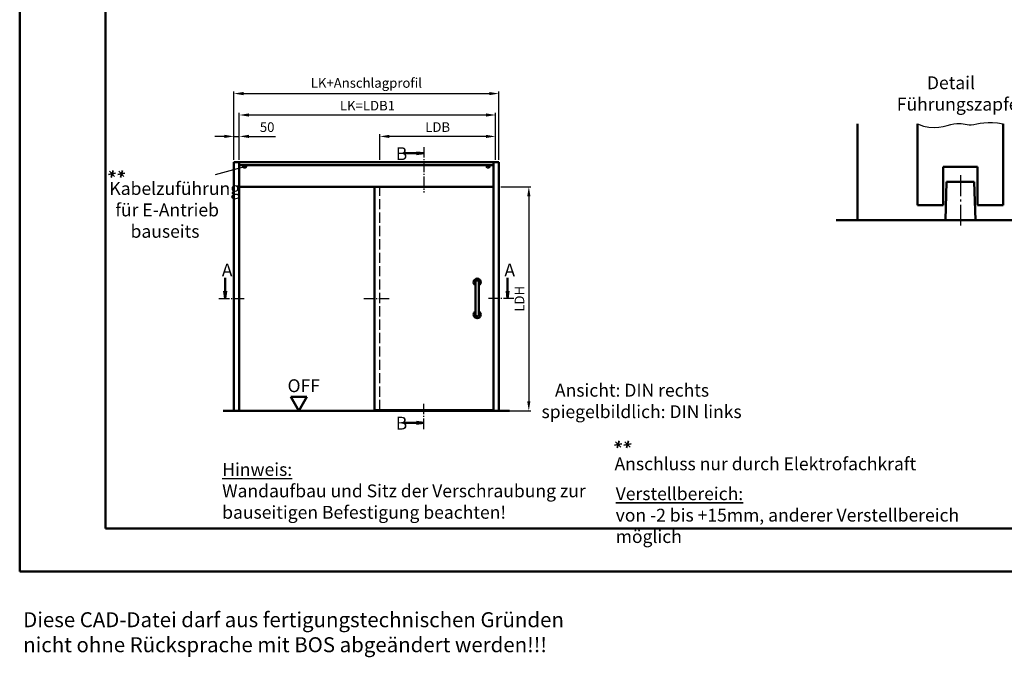
# Model space of a CAD drawing. Units: millimetres. Extents: x 0 to 840, y -40 to 594.
# Drawn here: x 0 to 460, y -40 to 258 of the extents above; entities that cross this region are included whole.
import ezdxf

# ---------------------------------------------------------------- set-up
doc = ezdxf.new("R2010")
doc.units = ezdxf.units.MM
for name, pattern in [('AM_DIN_F_W050', [6.25, 4.75, -1.5]), ('AM_DIN_G_W050', [13.75, 9.75, -1.5, 1, -1.5]), ('AM_DIN_G_W050x2', [6.875, 4.75, -0.875, 0.375, -0.875])]:
    doc.linetypes.add(name, pattern=pattern)
doc.layers.add('6', color=2, linetype='Continuous')
for name, color, linetype, lineweight in [('AM_0', 7, 'Continuous', 50), ('AM_1', 14, 'Continuous', 50), ('AM_3', 6, 'AM_DIN_F_W050', 25), ('AM_4', 3, 'Continuous', 25), ('AM_5', 3, 'Continuous', 25), ('AM_6', 2, 'Continuous', 35), ('AM_7', 4, 'AM_DIN_G_W050', 25), ('AM_8', 1, 'Continuous', 25), ('AM_BOR', 7, 'Continuous', 50)]:
    doc.layers.add(name, color=color, linetype=linetype, lineweight=lineweight)
doc.layers.add('AM_12', color=7, linetype='Continuous', lineweight=50, plot=False)
doc.styles.get("Standard").update_dxf_attribs({"font": 'isocp.shx'})
doc.dimstyles.new('AM_DIN$0', dxfattribs={"dimtxt": 4.5, "dimasz": 4.5, "dimexe": 1, "dimexo": 1, "dimgap": 1.5, "dimtad": 1, "dimdec": 1, "dimdsep": 46, "dimtxsty": 'Standard', "dimcen": 0, "dimclrd": 256, "dimclre": 256, "dimclrt": 2, "dimadec": 0, "dimazin": 2, "dimtp": 0.1, "dimtm": 0.1, "dimtfac": 0.71, "dimtdec": 1, "dimtmove": 0, "dimatfit": 3, "dimfxl": 0, "dimlwd": -1, "dimlwe": -1, "dimarcsym": 0})

# ---------------------------------------------------------------- blocks, each defined once
blk = doc.blocks.new('*D58')
at = {"layer": 'AM_5', "linetype": 'ByBlock'}
for p, q in [((224.6, 179.65), (238.6, 179.65)), ((237.6, 175.15), (237.6, 79.5)), ((224.6, 75), (238.6, 75))]:
    blk.add_line(p, q, dxfattribs=at)
at = {"layer": 'AM_5'}
for points in [[(236.85, 175.15), (238.35, 175.15), (237.6, 179.65)], [(236.85, 79.5), (238.35, 79.5), (237.6, 75)]]:
    blk.add_solid(points, dxfattribs=at)
at = {"layer": 'Defpoints', "color": 0}
for p in [(223.6, 179.65), (223.6, 75), (237.6, 75)]:
    blk.add_point(p, dxfattribs=at)
at = {"layer": 'AM_5', "color": 2, "insert": (233.82, 127.32), "char_height": 4.5, "attachment_point": 5, "rotation": 90}
blk.add_mtext('LDH', dxfattribs=at)
blk = doc.blocks.new('*D59')
at = {"layer": 'AM_5', "linetype": 'ByBlock'}
for p, q in [((168.05, 192.15), (168.05, 204.15)), ((217.6, 203.15), (172.55, 203.15)), ((222.1, 192.15), (222.1, 204.15))]:
    blk.add_line(p, q, dxfattribs=at)
at = {"layer": 'AM_5'}
for points in [[(172.55, 203.9), (172.55, 202.4), (168.05, 203.15)], [(217.6, 203.9), (217.6, 202.4), (222.1, 203.15)]]:
    blk.add_solid(points, dxfattribs=at)
at = {"layer": 'Defpoints', "color": 0}
for p in [(168.05, 203.15), (168.05, 191.15), (222.1, 191.15)]:
    blk.add_point(p, dxfattribs=at)
at = {"layer": 'AM_5', "color": 2, "insert": (195.07, 206.93), "char_height": 4.5, "attachment_point": 5}
blk.add_mtext('LDB', dxfattribs=at)
blk = doc.blocks.new('*D60')
at = {"layer": 'AM_5', "linetype": 'ByBlock'}
for p, q in [((102.5, 192.15), (102.5, 214.15)), ((107, 213.15), (217.6, 213.15)), ((222.1, 192.15), (222.1, 214.15))]:
    blk.add_line(p, q, dxfattribs=at)
at = {"layer": 'AM_5'}
for points in [[(107, 213.9), (107, 212.4), (102.5, 213.15)], [(217.6, 213.9), (217.6, 212.4), (222.1, 213.15)]]:
    blk.add_solid(points, dxfattribs=at)
at = {"layer": 'Defpoints', "color": 0}
for p in [(222.1, 213.15), (102.5, 191.15), (222.1, 191.15)]:
    blk.add_point(p, dxfattribs=at)
at = {"layer": 'AM_5', "color": 2, "insert": (162.3, 216.93), "char_height": 4.5, "attachment_point": 5}
blk.add_mtext('LK=LDB1', dxfattribs=at)
blk = doc.blocks.new('*D61')
at = {"layer": 'AM_5', "linetype": 'ByBlock'}
for p, q in [((100, 192.15), (100, 224.15)), ((104.5, 223.15), (219.1, 223.15)), ((223.6, 192.15), (223.6, 224.15))]:
    blk.add_line(p, q, dxfattribs=at)
at = {"layer": 'AM_5'}
for points in [[(104.5, 223.9), (104.5, 222.4), (100, 223.15)], [(219.1, 223.9), (219.1, 222.4), (223.6, 223.15)]]:
    blk.add_solid(points, dxfattribs=at)
at = {"layer": 'Defpoints', "color": 0}
for p in [(223.6, 223.15), (100, 191.15), (223.6, 191.15)]:
    blk.add_point(p, dxfattribs=at)
at = {"layer": 'AM_5', "color": 2, "insert": (161.8, 227.54), "char_height": 4.5, "attachment_point": 5}
blk.add_mtext('LK+Anschlagprofil', dxfattribs=at)
blk = doc.blocks.new('*D62')
at = {"layer": 'AM_5', "linetype": 'ByBlock'}
for p, q in [((95.5, 203.15), (91, 203.15)), ((100, 192.15), (100, 204.15)), ((100, 203.15), (102.5, 203.15)), ((102.5, 192.15), (102.5, 204.15)), ((107, 203.15), (119.45, 203.15))]:
    blk.add_line(p, q, dxfattribs=at)
at = {"layer": 'AM_5'}
for points in [[(95.5, 203.9), (95.5, 202.4), (100, 203.15)], [(107, 203.9), (107, 202.4), (102.5, 203.15)]]:
    blk.add_solid(points, dxfattribs=at)
at = {"layer": 'Defpoints', "color": 0}
for p in [(102.5, 203.15), (100, 191.15), (102.5, 191.15)]:
    blk.add_point(p, dxfattribs=at)
at = {"layer": 'AM_5', "color": 2, "insert": (115.48, 206.9), "char_height": 4.5, "attachment_point": 5}
blk.add_mtext('50', dxfattribs=at)
blk = doc.blocks.new('DIN_A3_BOS')
at = {"layer": 'AM_12'}
blk.add_lwpolyline([(0, 0), (420, 0), (420, 297), (0, 297)], close=True, dxfattribs=at)
at = {"layer": 'AM_BOR'}
blk.add_lwpolyline([(20, 10), (410, 10), (410, 287), (20, 287)], close=True, dxfattribs=at)

msp = doc.modelspace()

# ---------------------------------------------------------------- hatches: boundary and pattern name
at = {"layer": 'AM_8'}
for points in [[(188.55, 195.25), (185.16, 194.8), (185.16, 195.7)], [(95.87, 127.5), (96.33, 130.94), (95.42, 130.94)], [(227.72, 127.5), (227.27, 130.94), (228.18, 130.94)], [(188.55, 69.4), (185.16, 69.85), (185.16, 68.95)]]:
    msp.add_hatch(color=256, dxfattribs=at).paths.add_polyline_path(points)

# ---------------------------------------------------------------- linework, layer by layer
at = {"layer": 'AM_0'}
for p, q in [((419, 209), (419, 171)), ((459, 209), (459, 171)), ((223.6, 191.15), (100, 191.15)), ((100, 191.15), (100, 75)), ((102.5, 191.15), (102.5, 75)), ((221.1, 189.65), (102.5, 189.65)), ((221.1, 75), (221.1, 191.15)), ((223.6, 75), (223.6, 191.15)), ((447, 189), (431, 189)), ((431, 189), (431, 171)), ((447, 189), (447, 171)), ((221.1, 179.65), (102.5, 179.65)), ((165.55, 179.65), (165.55, 75)), ((432.5, 182), (432, 164)), ((445.5, 182), (432.5, 182)), ((445.5, 182), (446, 164)), ((431, 171), (419, 171)), ((459, 171), (447, 171)), ((484, 164), (381, 164)), ((95.87, 130.94), (95.87, 137.12)), ((212.67, 135.07), (212.67, 119.93)), ((214.34, 135.07), (214.34, 119.93)), ((227.72, 130.94), (227.72, 137.12)), ((95.42, 130.94), (95.87, 127.5)), ((96.33, 130.94), (95.42, 130.94)), ((96.33, 130.94), (95.87, 127.5)), ((227.27, 130.94), (227.72, 127.5)), ((227.27, 130.94), (228.18, 130.94)), ((228.18, 130.94), (227.72, 127.5)), ((134.02, 81.5), (126.52, 81.5)), ((130.27, 75), (126.52, 81.5)), ((130.27, 75), (134.02, 81.5)), ((95, 75), (228.6, 75)), ((165.55, 75.35), (221.1, 75.35)), ((168.05, 75.35), (168.05, 75))]:
    msp.add_line(p, q, dxfattribs=at).dxf.unprotected_set("ltscale", 0)
for p, q in [((185.16, 195.25), (179.07, 195.25)), ((185.16, 195.7), (188.55, 195.25)), ((185.16, 194.8), (185.16, 195.7)), ((185.16, 194.8), (188.55, 195.25)), ((185.16, 69.4), (179.07, 69.4)), ((185.16, 69.85), (188.55, 69.4)), ((185.16, 69.85), (185.16, 68.95)), ((185.16, 68.95), (188.55, 69.4))]:
    msp.add_line(p, q, dxfattribs=at)
for centre, radius, start, end in [((213.5, 135.07), 1.66, 300, 240), ((213.5, 135.07), 0.831, 0, 180), ((213.5, 119.93), 1.66, 120, 60), ((213.5, 119.93), 0.831, 180, 0)]:
    msp.add_arc(centre, radius, start, end, dxfattribs=at).dxf.unprotected_set("ltscale", 0)
at = {"layer": 'AM_1'}
msp.add_line((391, 164), (391, 209), dxfattribs=at)
at = {"layer": 'AM_3'}
msp.add_line((168.05, 75.35), (168.05, 179.65), dxfattribs=at)
for centre in [(105, 189.15), (218.6, 189.15)]:
    msp.add_circle(centre, 0.825, dxfattribs=at)
at = {"layer": 'AM_4'}
msp.add_line((91.43, 185.3), (105, 189.15), dxfattribs=at)
msp.add_lwpolyline([(419, 209), (421.72, 208.01), (424.29, 207.49), (426.69, 207.35), (428.92, 207.5), (430.98, 207.84), (432.85, 208.28), (434.53, 208.71), (436.01, 209.05), (437.28, 209.21), (438.39, 209.23), (439.38, 209.14), (440.3, 208.99), (441.18, 208.82), (442.09, 208.67), (443.05, 208.59), (444.11, 208.62), (445.32, 208.78), (446.69, 209.03), (448.24, 209.32), (449.97, 209.56), (451.9, 209.72), (454.04, 209.72), (456.4, 209.5), (459, 209)], dxfattribs=at)
at = {"layer": 'AM_6'}
for p, q in [((41.43, 185.29), (44.77, 186.01)), ((41.89, 186.86), (44.31, 184.44)), ((43.57, 187.3), (42.63, 184)), ((45.78, 185.29), (49.13, 186.01)), ((46.24, 186.86), (48.66, 184.44)), ((47.92, 187.3), (46.98, 184)), ((278.11, 60.52), (280.52, 58.09)), ((279.78, 60.95), (278.85, 57.66)), ((282.46, 60.52), (284.87, 58.09)), ((284.13, 60.95), (283.2, 57.66)), ((277.64, 58.94), (280.99, 59.67)), ((281.99, 58.94), (285.34, 59.67))]:
    msp.add_line(p, q, dxfattribs=at)
at = {"layer": 'AM_7', "linetype": 'AM_DIN_G_W050x2'}
for p, q in [((105.97, 189.15), (104.02, 189.15)), ((105, 190.12), (105, 188.17)), ((219.57, 189.15), (217.62, 189.15)), ((218.6, 190.12), (218.6, 188.17))]:
    msp.add_line(p, q, dxfattribs=at)
at = {"layer": 'AM_7'}
msp.add_line((439, 185), (439, 161), dxfattribs=at)
at = {"layer": 'AM_7', "ltscale": 0.5}
for points in [[(188.55, 198.15), (188.55, 176.9)], [(93, 127.5), (105.25, 127.5)], [(160.67, 127.5), (172.92, 127.5)], [(230.6, 127.5), (218.35, 127.5)], [(188.55, 66.5), (188.55, 78.75)]]:
    msp.add_lwpolyline(points, dxfattribs=at)

# ---------------------------------------------------------------- block references
at = {"layer": 'AM_0', "lineweight": 0, "xscale": 2, "yscale": 2, "zscale": 2}
msp.add_blockref('DIN_A3_BOS', (0, 0), dxfattribs=at)

# ---------------------------------------------------------------- texts
at = {"layer": '6', "insert": (94.5, 50.63), "char_height": 6, "width": 171.6998, "attachment_point": 1}
msp.add_mtext('{\\LHinweis:\\P}Wandaufbau und Sitz der Verschraubung zur bauseitigen Befestigung beachten!', dxfattribs=at)
at = {"layer": 'AM_0', "insert": (125, 89.73), "char_height": 6, "width": 18.8759, "attachment_point": 1}
msp.add_mtext('OFF', dxfattribs=at).dxf.unprotected_set("ltscale", 0)
at = {"layer": 'AM_6', "attachment_point": 1}
for s, insert, char_height, width in [('{\\W5.51599;  }Detail\\P{\\W3.358551; }Führungszapfen', (403.16, 231.2), 6, 72.1535), ('{\\C2;B}', (175.5, 198.09), 6, 21.3828), ('{\\W2.292945; }Kabelzuführung \\P{\\W3.799195; }für E-Antrieb \\P{\\W7.68387; }bauseits', (37.65, 181.83), 6, 65.8536), ('{\\C2;A}', (94.34, 143.76), 6, 16.4483), ('{\\C2;A}', (226.19, 143.76), 6, 16.4483), ('{\\W9.185411; }Ansicht: DIN rechts\\P{\\W5.770328; }spiegelbildlich: DIN links', (232.95, 87.62), 6, 110.861), ('{\\C2;B}', (175.5, 72.24), 6, 21.3828), ('Anschluss nur durch Elektrofachkraft', (277.6, 53.25), 6, 182.8033), ('{\\L\\C2;Verstellbereich:\\P\\lvon -2 bis +15mm, anderer Verstellbereich möglich}', (278.14, 39.3), 6, 182.8033), ('Diese CAD-Datei darf aus fertigungstechnischen Gründen nicht ohne Rücksprache mit BOS abgeändert werden!!!', (1.64, -19.04), 7, 271.0894)]:
    msp.add_mtext(s, dxfattribs=dict(at, insert=insert, char_height=char_height, width=width))

# ---------------------------------------------------------------- dimensions: what is measured, and where the dimension line sits
at = {"layer": 'AM_5'}
for base, p1, p2, text, picture, middle in [((223.6, 223.15), (100, 191.15), (223.6, 191.15), 'LK+Anschlagprofil', '*D61', (161.8, 227.54)), ((222.1, 213.15), (102.5, 191.15), (222.1, 191.15), 'LK=LDB1', '*D60', (162.3, 216.93)), ((168.05, 203.15), (222.1, 191.15), (168.05, 191.15), 'LDB', '*D59', (195.07, 206.93))]:
    dim = msp.add_linear_dim(base=base, p1=p1, p2=p2, text=text, dimstyle='AM_DIN$0', override={"dimpost": ''}, dxfattribs=at)
    dim.commit()
    dim.dimension.update_dxf_attribs({"geometry": picture, "text_midpoint": middle})
for base, p1, p2, angle, text, picture, middle in [((102.5, 203.15), (100, 191.15), (102.5, 191.15), 180, '50', '*D62', (115.48, 206.9)), ((237.6, 75), (223.6, 179.65), (223.6, 75), 90, 'LDH', '*D58', (233.82, 127.32))]:
    dim = msp.add_linear_dim(base=base, p1=p1, p2=p2, angle=angle, text=text, dimstyle='AM_DIN$0', override={"dimpost": ''}, dxfattribs=at)
    dim.commit()
    dim.dimension.update_dxf_attribs({"geometry": picture, "text_midpoint": middle})

doc.saveas('drawing.dxf')
